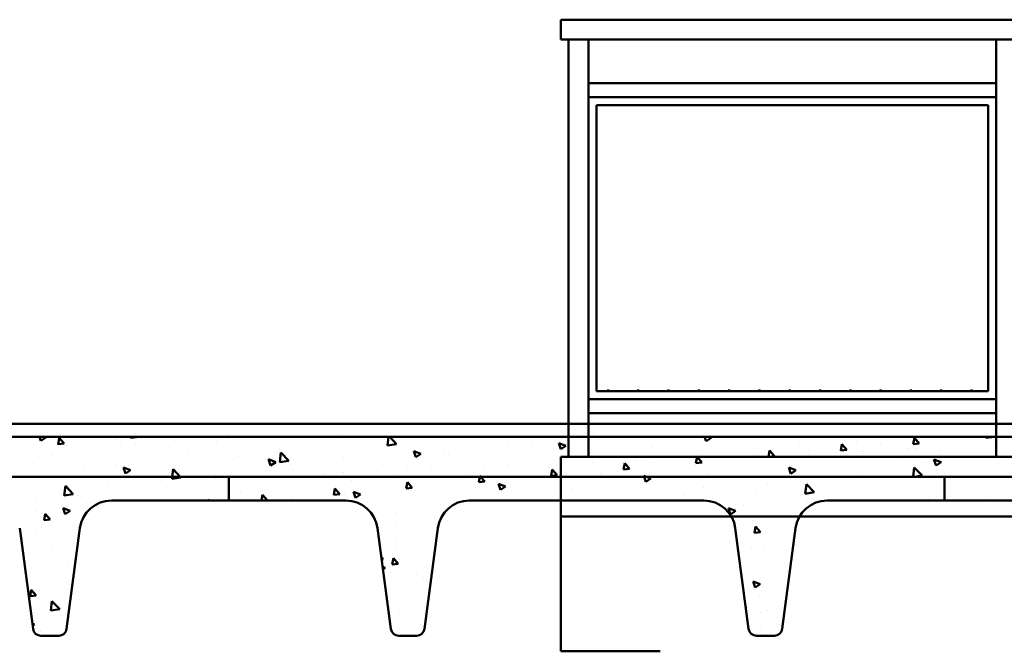
# Model space of a CAD drawing. Units: millimetres. Extents: x 1113252 to 1566246, y 1053463 to 1258530.
# Drawn here: x 1138024 to 1139882, y 1130084 to 1131276 of the extents above; entities that cross this region are included whole.
import ezdxf

# ---------------------------------------------------------------- set-up
doc = ezdxf.new("R2010")
doc.units = ezdxf.units.MM
doc.layers.add('R-hus', color=8, linetype='Continuous', lineweight=50)

msp = doc.modelspace()

# ---------------------------------------------------------------- linework, layer by layer
at = {"layer": 'R-hus', "ltscale": 0.1}
for p, q in [((1142303.73912, 1131276.29307), (1139044.98912, 1131276.29307)), ((1139044.98912, 1131276.29307), (1139044.98912, 1131238.79307)), ((1142303.73912, 1131238.79307), (1139044.98912, 1131238.79307)), ((1139059.98912, 1130451.29307), (1139059.98912, 1131238.79307)), ((1139097.48912, 1130451.29307), (1139097.48912, 1131238.79307)), ((1139866.23912, 1130451.29307), (1139866.23912, 1131238.79307)), ((1139866.23912, 1131156.29307), (1139097.48912, 1131156.29307)), ((1139866.23912, 1131130.04307), (1139097.48912, 1131130.04307)), ((1139112.48912, 1131115.04307), (1139851.23912, 1131115.04307)), ((1139112.48912, 1130575.04307), (1139112.48912, 1131115.04307)), ((1139112.48912, 1131114.05955, 7.5), (1139112.78982, 1131114.05955, 7.5)), ((1139851.23912, 1131115.04307), (1139851.23912, 1130575.04307)), ((1139112.48912, 1131056.90955, 7.5), (1139112.78982, 1131056.90955, 7.5)), ((1139112.48912, 1130999.75955, 7.5), (1139112.78982, 1130999.75955, 7.5)), ((1139112.48912, 1130942.60955, 7.5), (1139112.78982, 1130942.60955, 7.5)), ((1139112.48912, 1130885.45955, 7.5), (1139112.78982, 1130885.45955, 7.5)), ((1139112.48912, 1130828.30955, 7.5), (1139112.78982, 1130828.30955, 7.5)), ((1139112.48912, 1130771.15955, 7.5), (1139112.78982, 1130771.15955, 7.5)), ((1139112.48912, 1130714.00955, 7.5), (1139112.78982, 1130714.00955, 7.5)), ((1139112.48912, 1130656.85955, 7.5), (1139112.78982, 1130656.85955, 7.5)), ((1139112.48912, 1130599.70955, 7.5), (1139112.78982, 1130599.70955, 7.5)), ((1139851.23912, 1130575.04307), (1139112.48912, 1130575.04307)), ((1139134.22107, 1130575.04307, 7.5), (1139134.22107, 1130578.2783, 7.5)), ((1139191.37107, 1130575.04307, 7.5), (1139191.37107, 1130578.2783, 7.5)), ((1139248.52107, 1130575.04307, 7.5), (1139248.52107, 1130578.2783, 7.5)), ((1139305.67107, 1130575.04307, 7.5), (1139305.67107, 1130578.2783, 7.5)), ((1139362.82107, 1130575.04307, 7.5), (1139362.82107, 1130578.2783, 7.5)), ((1139419.97107, 1130575.04307, 7.5), (1139419.97107, 1130578.2783, 7.5)), ((1139477.12107, 1130575.04307, 7.5), (1139477.12107, 1130578.2783, 7.5)), ((1139534.27107, 1130575.04307, 7.5), (1139534.27107, 1130578.2783, 7.5)), ((1139591.42107, 1130575.04307, 7.5), (1139591.42107, 1130578.2783, 7.5)), ((1139648.57107, 1130575.04307, 7.5), (1139648.57107, 1130578.2783, 7.5)), ((1139705.72107, 1130575.04307, 7.5), (1139705.72107, 1130578.2783, 7.5)), ((1139762.87107, 1130575.04307, 7.5), (1139762.87107, 1130578.2783, 7.5)), ((1139820.02107, 1130575.04307, 7.5), (1139820.02107, 1130578.2783, 7.5)), ((1139866.23912, 1130560.04307), (1139097.48912, 1130560.04307)), ((1139866.23912, 1130533.79307), (1139097.48912, 1130533.79307)), ((1139044.98912, 1130451.29307), (1139044.98912, 1130226.29307)), ((1142419.98912, 1130451.29307), (1139044.98912, 1130451.29307)), ((1142029.98912, 1130338.79307), (1139044.98912, 1130338.79307))]:
    msp.add_line(p, q, dxfattribs=at)
at = {"layer": 'R-hus'}
for p, q in [((1142419.98912, 1130513.79307), (1131503.73912, 1130513.79307)), ((1142419.98912, 1130513.79307), (1131503.73912, 1130513.79307)), ((1142419.98912, 1130488.79307), (1131503.73912, 1130488.79307)), ((1138063.99646, 1130481.34421), (1138061.49708, 1130488.79307)), ((1138073.48196, 1130487.71386), (1138064.00606, 1130481.32228)), ((1138073.44756, 1130487.72892), (1138070.67535, 1130488.79307)), ((1138108.17112, 1130476.18767), (1138098.98729, 1130487.13253)), ((1138233.48067, 1130486.8142), (1138233.84568, 1130488.79307)), ((1138244.92475, 1130488.13691), (1138233.53824, 1130487.14071)), ((1138244.80962, 1130488.14198), (1138244.2633, 1130488.79307)), ((1138347.38109, 1130487.13772), (1138347.38109, 1130487.13772)), ((1138718.37168, 1130472.80889), (1138720.23117, 1130488.79307)), ((1138735.32591, 1130475.46817), (1138722.54074, 1130488.79307)), ((1139319.15116, 1130480.92881), (1139316.5124, 1130488.79307)), ((1139328.6367, 1130487.29907), (1139319.1608, 1130480.9075)), ((1139328.60402, 1130487.31455), (1139324.75235, 1130488.79307)), ((1139710.06633, 1130475.02881), (1139712.26891, 1130486.96988)), ((1139721.40058, 1130476.34681), (1139712.21675, 1130487.29167)), ((1139846.70421, 1130486.98403), (1139847.03789, 1130488.79307)), ((1139858.1494, 1130488.2958), (1139846.7629, 1130487.29961)), ((1139858.03908, 1130488.30112), (1139857.62629, 1130488.79307)), ((1138096.84279, 1130474.85899), (1138099.04537, 1130486.80005)), ((1138108.28668, 1130476.18262), (1138096.90018, 1130475.18643)), ((1138112.24793, 1130473.3176), (1138112.24793, 1130473.3176)), ((1138205.31444, 1130483.82414), (1138205.31444, 1130483.82414)), ((1138213.94088, 1130477.61416), (1138213.94088, 1130477.61416)), ((1138242.9374, 1130476.14242), (1138242.9374, 1130476.14242)), ((1138315.63382, 1130481.91072), (1138315.63382, 1130481.91072)), ((1138395.07083, 1130480.85925), (1138395.07083, 1130480.85925)), ((1138417.32677, 1130486.20727), (1138417.32677, 1130486.20727)), ((1138632.53984, 1130485.38397), (1138632.53984, 1130485.38397)), ((1138735.2891, 1130475.34605), (1138718.34666, 1130472.71838)), ((1138722.45577, 1130474.21123), (1138722.45577, 1130474.21123)), ((1138728.76263, 1130473.18843), (1138728.76263, 1130473.18843)), ((1138945.56346, 1130476.92322), (1138945.56346, 1130476.92322)), ((1138990.29623, 1130477.89897), (1138990.29623, 1130477.89897)), ((1139054.8305, 1130472.05759), (1139041.49197, 1130477.17777)), ((1139045.37808, 1130465.67213), (1139041.51544, 1130477.18387)), ((1139054.8636, 1130472.04225), (1139045.3877, 1130465.65067)), ((1139117.23156, 1130483.29974), (1139117.23156, 1130483.29974)), ((1139216.17477, 1130469.01675), (1139216.17477, 1130469.01675)), ((1139447.89419, 1130479.32782), (1139447.89419, 1130479.32782)), ((1139495.58392, 1130473.04935), (1139495.58392, 1130473.04935)), ((1139573.42845, 1130463.0736), (1139575.63103, 1130475.01466)), ((1139584.76207, 1130464.39249), (1139575.57825, 1130475.33735)), ((1139603.0568, 1130480.34574), (1139603.0568, 1130480.34574)), ((1139649.01239, 1130477.14408), (1139649.01239, 1130477.14408)), ((1139721.51134, 1130476.34152), (1139710.12483, 1130475.34533)), ((1139817.40143, 1130470.8183), (1139817.40143, 1130470.8183)), ((1138085.19889, 1130453.11696), (1138085.19889, 1130453.11696)), ((1138316.41132, 1130464.75427), (1138316.41132, 1130464.75427)), ((1138341.8806, 1130461.85944), (1138341.8806, 1130461.85944)), ((1138515.06237, 1130441.27719), (1138517.16704, 1130459.36893)), ((1138515.38118, 1130465.02009), (1138515.38118, 1130465.02009)), ((1138532.01663, 1130443.93643), (1138517.17887, 1130459.40056)), ((1138587.52961, 1130455.52157), (1138587.52961, 1130455.52157)), ((1138781.05697, 1130456.80064), (1138767.71844, 1130461.92082)), ((1138771.60499, 1130450.41544), (1138767.74236, 1130461.92719)), ((1138781.09049, 1130456.78543), (1138771.61459, 1130450.39385)), ((1138826.57233, 1130459.77521), (1138826.57233, 1130459.77521)), ((1138833.55266, 1130455.14136), (1138833.55266, 1130455.14136)), ((1139017.7119, 1130467.42469), (1139017.7119, 1130467.42469)), ((1139065.40164, 1130461.14622), (1139065.40164, 1130461.14622)), ((1139101.39311, 1130458.82911), (1139101.39311, 1130458.82911)), ((1139300.15269, 1130439.16318), (1139302.35528, 1130451.10424)), ((1139311.48507, 1130440.48386), (1139302.30124, 1130451.42872)), ((1139312.39756, 1130456.82121), (1139312.39756, 1130456.82121)), ((1139410.62964, 1130453.63206), (1139410.62964, 1130453.63206)), ((1139436.79057, 1130451.11839), (1139438.99316, 1130463.05945)), ((1139448.23521, 1130452.43296), (1139436.8487, 1130451.43677)), ((1139448.12357, 1130452.43818), (1139438.93974, 1130463.38304)), ((1139512.32259, 1130457.92862), (1139512.32259, 1130457.92862)), ((1139584.87327, 1130464.38724), (1139573.48677, 1130463.39105)), ((1139614.01554, 1130462.22518), (1139614.01554, 1130462.22518)), ((1139615.89427, 1130457.21019), (1139615.89427, 1130457.21019)), ((1139700.86649, 1130466.93253), (1139700.86649, 1130466.93253)), ((1139715.70848, 1130466.52174), (1139715.70848, 1130466.52174)), ((1139760.10927, 1130458.07422), (1139760.10927, 1130458.07422)), ((1139799.8097, 1130452.64954), (1139799.8097, 1130452.64954)), ((1138051.22136, 1130438.3349), (1138051.22136, 1130438.3349)), ((1138157.34732, 1130443.61844), (1138157.34732, 1130443.61844)), ((1138205.03706, 1130437.33997), (1138205.03706, 1130437.33997)), ((1138233.50993, 1130426.28673), (1138220.17139, 1130431.40691)), ((1138224.05883, 1130419.90207), (1138220.19619, 1130431.41382)), ((1138427.50821, 1130445.6844), (1138427.50821, 1130445.6844)), ((1138438.10339, 1130449.66389), (1138438.10339, 1130449.66389)), ((1138507.28345, 1130441.54368), (1138493.94492, 1130446.66387)), ((1138497.83191, 1130435.15875), (1138493.96927, 1130446.6705)), ((1138507.31738, 1130441.5286), (1138497.84148, 1130435.13703)), ((1138531.97979, 1130443.81397), (1138515.03735, 1130441.1863)), ((1138535.91309, 1130436.25068), (1138535.91309, 1130436.25068)), ((1138635.21935, 1130449.2431), (1138635.21935, 1130449.2431)), ((1138755.52969, 1130433.40394), (1138755.52969, 1130433.40394)), ((1138902.16491, 1130432.14927), (1138902.16491, 1130432.14927)), ((1138925.51553, 1130445.49222), (1138925.51553, 1130445.49222)), ((1138944.64954, 1130436.07149), (1138944.64954, 1130436.07149)), ((1139003.85786, 1130436.44583), (1139003.85786, 1130436.44583)), ((1139021.73832, 1130433.29668), (1139021.73832, 1130433.29668)), ((1139105.55081, 1130440.74239), (1139105.55081, 1130440.74239)), ((1139163.51481, 1130427.20796), (1139165.7174, 1130439.14902)), ((1139174.84657, 1130428.52955), (1139165.66274, 1130439.47441)), ((1139185.71198, 1130445.30706), (1139185.71198, 1130445.30706)), ((1139207.24375, 1130445.03895), (1139207.24375, 1130445.03895)), ((1139212.49, 1130439.75924), (1139212.49, 1130439.75924)), ((1139257.86042, 1130435.80854), (1139257.86042, 1130435.80854)), ((1139311.59714, 1130440.47868), (1139300.21064, 1130439.48249)), ((1139308.9367, 1130449.33551), (1139308.9367, 1130449.33551)), ((1139410.20726, 1130443.40799), (1139410.20726, 1130443.40799)), ((1139688.04271, 1130447.71167), (1139688.04271, 1130447.71167)), ((1139709.71172, 1130413.79307), (1139711.76678, 1130431.45827)), ((1139726.61614, 1130416.02556), (1139711.77838, 1130431.48969)), ((1139735.73244, 1130441.4332), (1139735.73244, 1130441.4332)), ((1139762.43991, 1130441.12932), (1139749.10138, 1130446.2495)), ((1139752.98661, 1130434.74336), (1139749.12397, 1130446.2551)), ((1139762.47213, 1130441.11382), (1139752.99623, 1130434.72224)), ((1139871.20616, 1130439.00435), (1139871.20616, 1130439.00435)), ((1138418.73912, 1130413.79307), (1137068.73912, 1130413.79307)), ((1138147.44415, 1130426.13936), (1138147.44415, 1130426.13936)), ((1138233.54427, 1130426.27178), (1138224.06837, 1130419.88021)), ((1138245.25385, 1130412.72614), (1138245.25385, 1130412.72614)), ((1138311.75305, 1130409.74549), (1138312.22392, 1130413.79307)), ((1138312.22392, 1130413.79307), (1138313.85773, 1130427.83723)), ((1138327.3752, 1130413.79307), (1138313.86959, 1130427.86881)), ((1138325.3474, 1130421.50081), (1138325.3474, 1130421.50081)), ((1138328.70735, 1130412.40468), (1138327.3752, 1130413.79307)), ((1138418.73912, 1130368.79307), (1138418.73912, 1130413.79307)), ((1138418.73912, 1130413.79307), (1138418.73912, 1130368.79307)), ((1139768.73912, 1130413.79307), (1138418.73912, 1130413.79307)), ((1138495.39313, 1130414.96304), (1138495.39313, 1130414.96304)), ((1138538.60509, 1130426.61453), (1138538.60509, 1130426.61453)), ((1138597.08607, 1130419.2596), (1138597.08607, 1130419.2596)), ((1138634.85629, 1130421.96769), (1138634.85629, 1130421.96769)), ((1138698.77902, 1130423.55616), (1138698.77902, 1130423.55616)), ((1138800.47197, 1130427.85272), (1138800.47197, 1130427.85272)), ((1138827.67813, 1130423.90542), (1138827.67813, 1130423.90542)), ((1138875.36786, 1130417.62694), (1138875.36786, 1130417.62694)), ((1138890.23906, 1130403.29754), (1138892.17501, 1130413.79307)), ((1138892.17501, 1130413.79307), (1138892.44164, 1130415.2386)), ((1138893.87322, 1130413.79307), (1138892.38574, 1130415.56578)), ((1138901.56957, 1130404.62092), (1138893.87322, 1130413.79307)), ((1139026.87694, 1130415.25275), (1139029.07952, 1130427.19381)), ((1139038.32102, 1130416.57011), (1139026.93451, 1130415.57392)), ((1139038.20807, 1130416.57523), (1139029.02424, 1130427.52009)), ((1139055.74643, 1130417.00163), (1139055.74643, 1130417.00163)), ((1139119.54802, 1130419.88346), (1139119.54802, 1130419.88346)), ((1139174.95908, 1130428.52439), (1139163.57257, 1130427.5282)), ((1139206.61478, 1130413.79307), (1139201.55433, 1130415.73559)), ((1139202.23166, 1130413.79307), (1139201.57781, 1130415.74173)), ((1139205.44044, 1130404.22998), (1139202.23166, 1130413.79307)), ((1139214.89286, 1130410.61541), (1139206.61478, 1130413.79307)), ((1139305.55015, 1130429.53007), (1139305.55015, 1130429.53007)), ((1139323.58688, 1130420.68937), (1139323.58688, 1130420.68937)), ((1139425.8605, 1130413.69091), (1139425.8605, 1130413.69091)), ((1139488.66639, 1130425.87236), (1139475.32785, 1130430.99254)), ((1139479.21353, 1130419.48667), (1139475.35089, 1130430.99842)), ((1139488.69902, 1130425.857), (1139479.22312, 1130419.46542)), ((1139509.15046, 1130429.12501), (1139509.15046, 1130429.12501)), ((1139605.37325, 1130416.92946), (1139605.37325, 1130416.92946)), ((1139712.95918, 1130413.79307), (1139709.63735, 1130413.27787)), ((1139709.6621, 1130413.36653), (1139709.71172, 1130413.79307)), ((1139726.57979, 1130415.90554), (1139712.95918, 1130413.79307)), ((1139768.73912, 1130368.79307), (1139768.73912, 1130413.79307)), ((1139768.73912, 1130413.79307), (1139768.73912, 1130368.79307)), ((1141118.73912, 1130413.79307), (1139768.73912, 1130413.79307)), ((1139856.04279, 1130425.59404), (1139856.04279, 1130425.59404)), ((1138088.62134, 1130397.77681), (1138088.62134, 1130397.77681)), ((1138108.44374, 1130378.21379), (1138110.54842, 1130396.30553)), ((1138125.39807, 1130380.87293), (1138110.56031, 1130396.33707)), ((1138190.31429, 1130402.07337), (1138190.31429, 1130402.07337)), ((1138292.00723, 1130406.36993), (1138292.00723, 1130406.36993)), ((1138328.67048, 1130412.28189), (1138311.72804, 1130409.65422)), ((1138344.19705, 1130398.44316), (1138344.19705, 1130398.44316)), ((1138393.70018, 1130410.66648), (1138393.70018, 1130410.66648)), ((1138397.49584, 1130412.00229), (1138397.49584, 1130412.00229)), ((1138445.18558, 1130405.72382), (1138445.18558, 1130405.72382)), ((1138649.70198, 1130407.54467), (1138649.70198, 1130407.54467)), ((1138731.07908, 1130409.77215), (1138731.07908, 1130409.77215)), ((1138753.60118, 1130391.34232), (1138755.80376, 1130403.28338)), ((1138764.93106, 1130392.66661), (1138755.74724, 1130403.61147)), ((1138828.88878, 1130396.35893), (1138828.88878, 1130396.35893)), ((1138901.68295, 1130404.61583), (1138890.29644, 1130403.61964)), ((1138941.11934, 1130395.35845), (1138927.78081, 1130400.47864)), ((1138931.66736, 1130388.9733), (1138927.80472, 1130400.48505)), ((1138941.1528, 1130395.34335), (1138931.6769, 1130388.95178)), ((1138995.67821, 1130401.78779), (1138995.67821, 1130401.78779)), ((1139166.84332, 1130397.93176), (1139166.84332, 1130397.93176)), ((1139214.92591, 1130410.60017), (1139205.45001, 1130404.2086)), ((1139218.49122, 1130405.60048), (1139218.49122, 1130405.60048)), ((1139434.68377, 1130401.6195), (1139434.68377, 1130401.6195)), ((1139498.00893, 1130404.19239), (1139498.00893, 1130404.19239)), ((1139506.35279, 1130381.83483), (1139508.45747, 1130399.92657)), ((1139523.30686, 1130384.49382), (1139508.4691, 1130399.95795)), ((1139545.69867, 1130397.91392), (1139545.69867, 1130397.91392)), ((1139703.18295, 1130403.51625), (1139703.18295, 1130403.51625)), ((1138102.08271, 1130389.22969), (1138102.08271, 1130389.22969)), ((1138125.36117, 1130380.74981), (1138108.41873, 1130378.12213)), ((1138135.31363, 1130377.98153), (1138135.31363, 1130377.98153)), ((1138440.41984, 1130386.24761), (1138440.41984, 1130386.24761)), ((1138480.57649, 1130368.79307), (1138482.528, 1130379.37296)), ((1138491.62462, 1130368.79307), (1138482.47023, 1130379.70284)), ((1138565.49592, 1130389.88466), (1138565.49592, 1130389.88466)), ((1138616.9633, 1130379.38711), (1138619.16588, 1130391.32817)), ((1138628.40682, 1130380.70727), (1138617.02032, 1130379.71108)), ((1138628.29256, 1130380.71229), (1138619.10873, 1130391.65715)), ((1138637.64436, 1130380.38614), (1138637.64436, 1130380.38614)), ((1138667.34581, 1130380.1015), (1138654.00728, 1130385.22168)), ((1138657.89428, 1130373.71661), (1138654.03164, 1130385.22836)), ((1138667.37969, 1130380.08653), (1138657.9038, 1130373.69495)), ((1138765.04489, 1130392.66155), (1138753.65838, 1130391.66536)), ((1138760.79887, 1130388.4748), (1138760.79887, 1130388.4748)), ((1138927.83198, 1130382.07594), (1138927.83198, 1130382.07594)), ((1139067.82665, 1130392.28926), (1139067.82665, 1130392.28926)), ((1139115.51638, 1130386.01079), (1139115.51638, 1130386.01079)), ((1139277.9402, 1130378.86189), (1139277.9402, 1130378.86189)), ((1139314.71401, 1130393.40493), (1139314.71401, 1130393.40493)), ((1139412.52371, 1130379.99171), (1139412.52371, 1130379.99171)), ((1139523.27048, 1130384.37346), (1139506.32804, 1130381.74579)), ((1139545.78066, 1130382.54963), (1139545.78066, 1130382.54963)), ((1139666.00902, 1130382.07476), (1139666.00902, 1130382.07476)), ((1139802.12615, 1130389.23326), (1139802.12615, 1130389.23326)), ((1138053.53781, 1130374.91862), (1138053.53781, 1130374.91862)), ((1138149.7606, 1130362.72308), (1138149.7606, 1130362.72308)), ((1138197.57118, 1130368.79307), (1138418.73912, 1130368.79307)), ((1138213.17959, 1130370.15982), (1138213.17959, 1130370.15982)), ((1138383.28604, 1130368.79307), (1138380.23376, 1130369.96473)), ((1138380.65403, 1130368.79307), (1138380.25856, 1130369.97167)), ((1138418.73912, 1130368.79307), (1138639.90706, 1130368.79307)), ((1138538.22954, 1130372.8344), (1138538.22954, 1130372.8344)), ((1138685.33409, 1130374.10766), (1138685.33409, 1130374.10766)), ((1138805.64444, 1130358.26851), (1138805.64444, 1130358.26851)), ((1138871.89575, 1130369.40493), (1138871.89575, 1130369.40493)), ((1138872.57118, 1130368.79307), (1139314.90706, 1130368.79307)), ((1139024.05477, 1130369.8804), (1139024.05477, 1130369.8804)), ((1139235.82673, 1130370.17163), (1139235.82673, 1130370.17163)), ((1139389.03709, 1130359.79202), (1139389.03709, 1130359.79202)), ((1139511.46691, 1130365.70873), (1139511.46691, 1130365.70873)), ((1139547.57118, 1130368.79307), (1139768.73912, 1130368.79307)), ((1139637.36303, 1130368.79307), (1139635.39022, 1130369.55036)), ((1139635.66934, 1130368.79307), (1139635.41326, 1130369.55627)), ((1139738.15745, 1130372.57624), (1139738.15745, 1130372.57624)), ((1139752.80499, 1130369.17683), (1139752.80499, 1130369.17683)), ((1139768.73912, 1130368.79307), (1139989.90706, 1130368.79307)), ((1139854.49794, 1130373.47339), (1139854.49794, 1130373.47339)), ((1138056.43602, 1130347.40221), (1138056.43602, 1130347.40221)), ((1138070.41178, 1130331.56626), (1138072.61437, 1130343.50732)), ((1138081.73855, 1130332.89504), (1138072.55473, 1130343.8399)), ((1138119.79877, 1130349.58759), (1138106.46023, 1130354.70777)), ((1138110.34811, 1130343.20324), (1138106.48548, 1130354.71499)), ((1138119.83348, 1130349.57288), (1138110.35758, 1130343.18131)), ((1138733.39553, 1130346.35587), (1138733.39553, 1130346.35587)), ((1139232.48912, 1130338.79307), (1142373.61091, 1130338.79307)), ((1139355.6649, 1130354.39464), (1139355.6649, 1130354.39464)), ((1139374.95523, 1130349.17322), (1139361.6167, 1130354.2934)), ((1139365.50281, 1130342.78784), (1139361.64017, 1130354.29959)), ((1139374.98823, 1130349.1581), (1139365.51233, 1130342.76652)), ((1139447.72615, 1130356.28716), (1139447.72615, 1130356.28716)), ((1139475.97525, 1130338.55548), (1139475.97525, 1130338.55548)), ((1138081.85456, 1130332.89014), (1138070.46806, 1130331.89395)), ((1138735.87553, 1130326.21125), (1138735.87553, 1130326.21125)), ((1138814.43676, 1130323.63858), (1138814.06965, 1130323.7795)), ((1138814.31134, 1130323.1385), (1138814.09401, 1130323.78622)), ((1139407.55964, 1130330.69827), (1139407.55964, 1130330.69827)), ((1139410.35957, 1130307.82566), (1139412.56215, 1130319.76672)), ((1139421.69101, 1130309.14554), (1139412.50718, 1130320.0904)), ((1138024.38834, 1130316.66559), (1138049.51431, 1130126.82494)), ((1138055.85426, 1130311.50235), (1138055.85426, 1130311.50235)), ((1138065.11803, 1130318.68526), (1138065.11803, 1130318.68526)), ((1138112.96392, 1130126.82494), (1138138.08989, 1130316.66559)), ((1138699.38834, 1130316.66559), (1138724.51431, 1130126.82494)), ((1138787.96392, 1130126.82494), (1138813.08989, 1130316.66559)), ((1138797.40196, 1130304.91892), (1138797.40196, 1130304.91892)), ((1139374.38834, 1130316.66559), (1139399.51431, 1130126.82494)), ((1139421.80309, 1130309.14048), (1139410.41658, 1130308.14429)), ((1139414.84016, 1130316.57544), (1139414.84016, 1130316.57544)), ((1139462.96392, 1130126.82494), (1139488.08989, 1130316.66559)), ((1138125.71785, 1130300.43191), (1138125.71785, 1130300.43191)), ((1138735.44884, 1130298.97223), (1138735.44884, 1130298.97223)), ((1138735.71198, 1130282.93959), (1138735.71198, 1130282.93959)), ((1138085.55133, 1130274.84301), (1138085.55133, 1130274.84301)), ((1138768.66402, 1130274.81048), (1138768.66402, 1130274.81048)), ((1139405.77965, 1130279.25921), (1139405.77965, 1130279.25921)), ((1139427.38018, 1130274.05559), (1139427.38018, 1130274.05559)), ((1138058.17071, 1130248.08607), (1138058.17071, 1130248.08607)), ((1138067.54304, 1130249.8283), (1138067.54304, 1130249.8283)), ((1138094.77912, 1130261.66577), (1138094.77912, 1130261.66577)), ((1138710.06973, 1130258.36683), (1138706.62986, 1130261.95192)), ((1138710.03324, 1130258.24513), (1138707.17905, 1130257.80246)), ((1138727.17018, 1130248.04959), (1138729.37276, 1130259.99065)), ((1138738.61277, 1130249.36907), (1138727.22626, 1130248.37288)), ((1138738.4985, 1130249.37397), (1138729.31467, 1130260.31883)), ((1139383.93305, 1130255.15747), (1139383.93305, 1130255.15747)), ((1139417.15661, 1130253.15916), (1139417.15661, 1130253.15916)), ((1138115.23278, 1130243.54983), (1138115.23278, 1130243.54983)), ((1138713.69702, 1130241.96018), (1138709.03918, 1130243.74815)), ((1138713.73122, 1130241.94555), (1138709.64275, 1130239.18785)), ((1138723.01734, 1130232.983), (1138723.01734, 1130232.983)), ((1138737.87385, 1130230.11527), (1138737.87385, 1130230.11527)), ((1138773.77537, 1130229.37813), (1138773.77537, 1130229.37813)), ((1138738.02844, 1130219.52331), (1138738.02844, 1130219.52331)), ((1138785.56359, 1130223.8368), (1138785.56359, 1130223.8368)), ((1139044.98912, 1130084.30268), (1139044.98912, 1130226.29307)), ((1139421.30643, 1130211.0319), (1139407.9679, 1130216.15208)), ((1139411.85447, 1130204.64687), (1139407.99183, 1130216.15862)), ((1139408.20466, 1130210.40225), (1139408.20466, 1130210.40225)), ((1139421.33975, 1130211.01712), (1139411.86385, 1130204.62555)), ((1138043.98078, 1130188.27353), (1138046.18337, 1130200.21459)), ((1138055.30599, 1130189.6024), (1138046.12216, 1130200.54726)), ((1138061.92475, 1130199.30222), (1138061.92475, 1130199.30222)), ((1139419.47307, 1130189.74288), (1139419.47307, 1130189.74288)), ((1139455.89439, 1130204.12378), (1139455.89439, 1130204.12378)), ((1138055.42244, 1130189.59766), (1138044.03594, 1130188.60147)), ((1138045.50936, 1130184.19139), (1138045.50936, 1130184.19139)), ((1138060.48717, 1130184.66979), (1138060.48717, 1130184.66979)), ((1138083.18761, 1130161.11292), (1138085.29228, 1130179.20466)), ((1138100.14189, 1130163.77159), (1138085.30413, 1130179.23573)), ((1138117.65779, 1130174.69287), (1138117.65779, 1130174.69287)), ((1138100.10532, 1130163.64889), (1138083.16287, 1130161.02121)), ((1138740.34489, 1130156.10703), (1138740.34489, 1130156.10703)), ((1138787.9886, 1130154.97984), (1138787.9886, 1130154.97984)), ((1139395.25844, 1130165.85291), (1139394.1785, 1130167.13993)), ((1139395.37097, 1130165.84799), (1139394.36119, 1130165.75965)), ((1139421.02956, 1130157.81257), (1139421.02956, 1130157.81257)), ((1139435.24534, 1130160.39127), (1139435.24534, 1130160.39127)), ((1138052.43881, 1130134.74713), (1138048.25313, 1130136.35386)), ((1138052.47421, 1130134.73301), (1138048.79602, 1130132.25204)), ((1138102.64428, 1130148.00145), (1138102.64428, 1130148.00145)), ((1138761.36044, 1130147.24656), (1138761.36044, 1130147.24656)), ((1139458.3194, 1130135.26682), (1139458.3194, 1130135.26682)), ((1138062.80362, 1130121.25351), (1138062.80362, 1130121.25351)), ((1139421.78952, 1130126.3266), (1139421.78952, 1130126.3266)), ((1138064.38463, 1130113.79307), (1138098.0936, 1130113.79307)), ((1138739.38463, 1130113.79307), (1138773.0936, 1130113.79307)), ((1139414.38463, 1130113.79307), (1139448.0936, 1130113.79307)), ((1139232.48912, 1130084.30268), (1139044.98912, 1130084.30268))]:
    msp.add_line(p, q, dxfattribs=at)
for centre, radius, start, end in [((1138197.57118, 1130308.79307), 60, 90, 172.46055486), ((1138639.90706, 1130308.79307), 60, 7.53944514, 90), ((1138872.57118, 1130308.79307), 60, 90, 172.46055486), ((1139314.90706, 1130308.79307), 60, 7.53944514, 90), ((1139547.57118, 1130308.79307), 60, 90, 172.46055486), ((1138064.38463, 1130128.79307), 15, 187.53944514, 270), ((1138098.0936, 1130128.79307), 15, 270, 352.46055486), ((1138739.38463, 1130128.79307), 15, 187.53944514, 270), ((1138773.0936, 1130128.79307), 15, 270, 352.46055486), ((1139414.38463, 1130128.79307), 15, 187.53944514, 270), ((1139448.0936, 1130128.79307), 15, 270, 352.46055486)]:
    msp.add_arc(centre, radius, start, end, dxfattribs=at)

doc.saveas('drawing.dxf')
